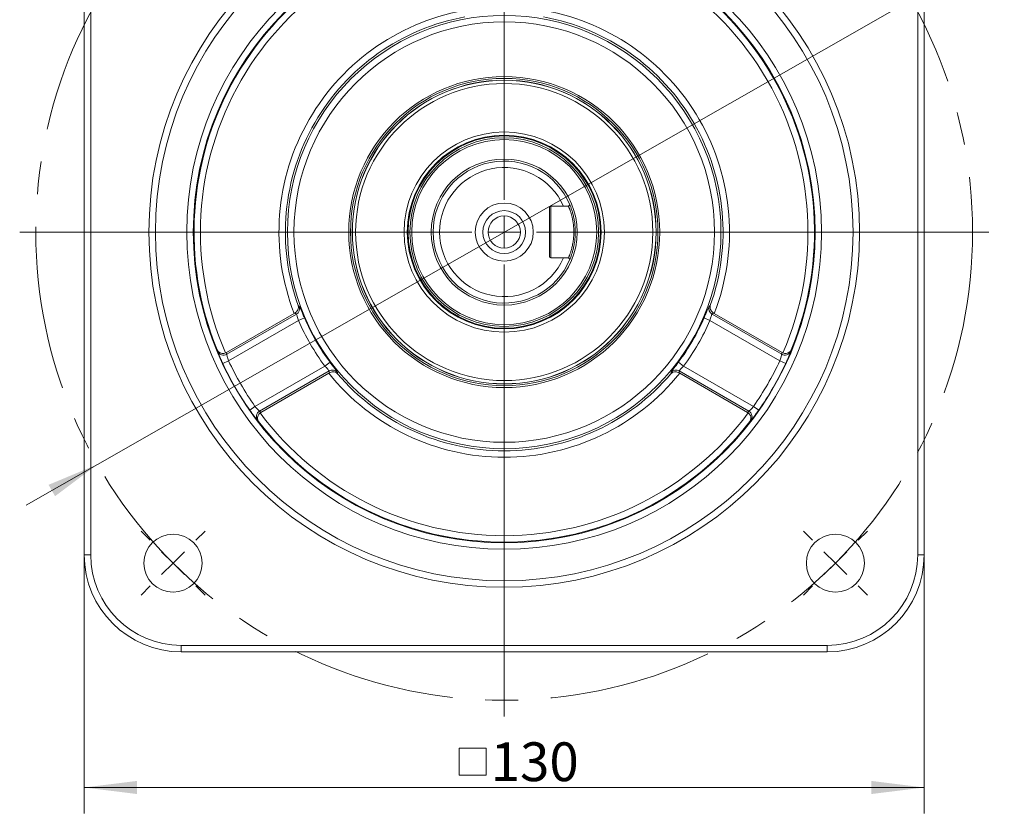
# Model space of a CAD drawing. Units: millimetres. Extents: x 0 to 1024, y 0 to 594.
# Drawn here: x 558 to 710, y 278 to 401 of the extents above; entities that cross this region are included whole.
import ezdxf

# ---------------------------------------------------------------- set-up
doc = ezdxf.new("R2010")
doc.units = ezdxf.units.MM
doc.header["$LTSCALE"] = 2
doc.linetypes.add('CENTERX2', pattern=[20.32, 12.7, -2.54, 2.54, -2.54])
doc.layers.add('中心线', color=7, linetype='CENTERX2')
doc.layers.add('表格', color=7, linetype='Continuous', lineweight=15)
doc.styles.add('SLDTEXTSTYLE1', font='SIMSUN.TTC')
doc.dimstyles.new('SLDDIMSTYLE0', dxfattribs={"dimtxt": 6, "dimasz": 8.16, "dimexe": 0, "dimexo": 0.0625, "dimgap": 1.5, "dimtad": 1, "dimrnd": 1e-09, "dimzin": 12, "dimdsep": 46, "dimtxsty": 'SLDTEXTSTYLE1', "dimsah": 1, "dimcen": 0.09, "dimadec": 0, "dimazin": 3, "dimtfac": 1, "dimtofl": 0, "dimtmove": 0, "dimatfit": 3, "dimfxl": 0, "dimfrac": 2, "dimtolj": 1, "dimtzin": 12, "dimarcsym": 0})
doc.dimstyles.new('SLDDIMSTYLE10', dxfattribs={"dimtxt": 6, "dimasz": 8.16, "dimexe": 0, "dimexo": 0.0625, "dimgap": 1.5, "dimtad": 0, "dimtih": 1, "dimtoh": 1, "dimrnd": 1e-09, "dimzin": 12, "dimdsep": 46, "dimtxsty": 'SLDTEXTSTYLE1', "dimsah": 1, "dimcen": 0, "dimadec": 0, "dimazin": 3, "dimtfac": 1, "dimtmove": 0, "dimatfit": 3, "dimfxl": 0, "dimfrac": 2, "dimtolj": 1, "dimtzin": 12, "dimarcsym": 0})

# ---------------------------------------------------------------- blocks, each defined once
blk = doc.blocks.new('_D_12')
at = {"layer": '表格'}
for p, q in [((696.03, 404.41), (716.55, 416.14)), ((716.55, 416.14), (736.83, 416.14)), ((570.14, 332.47), (696.03, 404.41)), ((570.14, 332.47), (559.11, 326.17))]:
    blk.add_line(p, q, dxfattribs=at)
for points in [[(696.03, 404.41), (703.62, 407.58), (702.61, 409.34)], [(570.14, 332.47), (562.55, 329.3), (563.56, 327.54)]]:
    blk.add_solid(points, dxfattribs=at)
at = {"layer": '表格', "char_height": 6, "attachment_point": 1, "style": 'SLDTEXTSTYLE1'}
for s, insert in [('%%c', (719.73, 423.12)), ('145', (726.36, 423.12))]:
    blk.add_mtext(s, dxfattribs=dict(at, insert=insert))
blk = doc.blocks.new('SW_SYMBOL_MOD_BOX')
at = {"layer": '表格', "color": 0}
for p, q in [((400, 400), (400, 1600)), ((400, 1600), (1600, 1600)), ((1600, 1600), (1600, 400)), ((400, 400), (1600, 400))]:
    blk.add_line(p, q, dxfattribs=at)
blk = doc.blocks.new('_D_14')
at = {"layer": '表格'}
for p, q in [((568.08, 318.44), (568.08, 278.43)), ((698.08, 318.44), (698.08, 278.43)), ((568.08, 282.43), (698.08, 282.43))]:
    blk.add_line(p, q, dxfattribs=at)
for points in [[(568.08, 282.43), (576.24, 281.42), (576.24, 283.45)], [(698.08, 282.43), (689.92, 283.45), (689.92, 281.42)]]:
    blk.add_solid(points, dxfattribs=at)
at = {"layer": '表格', "xscale": 0.003490909090909091, "yscale": 0.003490909090909091, "zscale": 0.003490909090909091}
blk.add_blockref('SW_SYMBOL_MOD_BOX', (624.7, 282.92), dxfattribs=at)
at = {"layer": '表格', "insert": (630.99, 289.42), "char_height": 6, "attachment_point": 1, "style": 'SLDTEXTSTYLE1'}
blk.add_mtext('130', dxfattribs=at)
blk = doc.blocks.new('SW_CENTERMARKSYMBOL_1')
at = {"layer": '表格', "color": 0}
for p, q in [((-3.54, 3.54), (-4.95, 4.95)), ((3.54, 3.54), (4.95, 4.95)), ((0, 0), (-1.77, 1.77)), ((0, 0), (1.77, 1.77)), ((0, 0), (-1.77, -1.77)), ((0, 0), (1.77, -1.77)), ((-3.54, -3.54), (-4.95, -4.95)), ((3.54, -3.54), (4.95, -4.95))]:
    blk.add_line(p, q, dxfattribs=at)
blk = doc.blocks.new('SW_CENTERMARKSYMBOL_2')
at = {"layer": '表格', "color": 0}
for p, q in [((-3.54, 3.54), (-4.95, 4.95)), ((3.54, 3.54), (4.95, 4.95)), ((0, 0), (-1.77, 1.77)), ((0, 0), (1.77, 1.77)), ((0, 0), (-1.77, -1.77)), ((0, 0), (1.77, -1.77)), ((-3.54, -3.54), (-4.95, -4.95)), ((3.54, -3.54), (4.95, -4.95))]:
    blk.add_line(p, q, dxfattribs=at)
blk = doc.blocks.new('SW_CENTERMARKSYMBOL_4')
at = {"layer": '表格', "color": 0}
for p, q in [((0, 5), (0, 75)), ((0, 0), (0, 2.5)), ((-5, 0), (-75, 0)), ((0, 0), (-2.5, 0)), ((0, 0), (0, -2.5)), ((0, 0), (2.5, 0)), ((5, 0), (75, 0)), ((0, -5), (0, -75))]:
    blk.add_line(p, q, dxfattribs=at)

msp = doc.modelspace()

# ---------------------------------------------------------------- linework, layer by layer
at = {"color": 7, "linetype": 'Continuous', "lineweight": 15}
for p, q in [((568.082926, 318.4390432), (568.082926, 418.4390432)), ((569.082926, 418.4390432), (569.082926, 318.4390432)), ((697.082926, 318.4390432), (697.082926, 418.4390432)), ((698.082926, 418.4390432), (698.082926, 318.4390432)), ((640.082926, 372.2390432), (640.082926, 364.6390432)), ((640.282926, 372.4390432), (642.2480774, 372.4390432)), ((640.282926, 372.4390432), (640.282926, 364.4390432)), ((643.0298768, 372.4390432), (643.2437823, 372.6529487)), ((640.282926, 364.4390432), (642.2480774, 364.4390432)), ((643.2437823, 364.2251377), (643.0298768, 364.4390432)), ((601.1851376, 357.0512994), (601.3491715, 356.9319806)), ((664.8166806, 356.9319806), (664.9807145, 357.0512994)), ((600.5687393, 355.8445643), (590.0763072, 349.7867558)), ((590.1331076, 349.5076752), (600.9084551, 355.7288249)), ((600.673943, 355.9045764), (600.5687393, 355.8445643)), ((602.1525905, 355.1609535), (601.2349442, 354.7670169)), ((664.0132616, 355.1609535), (664.9309079, 354.7670169)), ((665.257397, 355.7288249), (676.0327445, 349.5076752)), ((665.5971128, 355.8445643), (665.4919091, 355.9045764)), ((676.0895449, 349.7867558), (665.5971128, 355.8445643)), ((601.2349442, 354.7670169), (590.4160919, 348.5207497)), ((675.7497602, 348.5207497), (664.9309079, 354.7670169)), ((588.7118127, 349.9864759), (588.6700571, 350.1868157)), ((589.9502773, 349.7253752), (590.0763072, 349.7867558)), ((676.0895449, 349.7867558), (676.2155748, 349.7253752)), ((677.495795, 350.1868157), (677.4540394, 349.9864759)), ((590.4160919, 348.5207497), (589.5101046, 348.0978047)), ((594.4997608, 341.4476278), (605.318613, 347.693895)), ((606.1185953, 348.2916318), (605.318613, 347.693895)), ((660.0472568, 348.2916318), (660.8472391, 347.693895)), ((660.8472391, 347.693895), (671.6660913, 341.4476278)), ((675.7497602, 348.5207497), (676.6557475, 348.0978047)), ((605.9883187, 346.9302432), (595.2129712, 340.7090934)), ((595.4262619, 340.5203625), (605.918694, 346.578171)), ((605.918694, 346.578171), (606.0232678, 346.639274)), ((607.2506403, 346.710337), (607.2719564, 346.50862)), ((658.8938957, 346.50862), (658.9152118, 346.710337)), ((660.1425843, 346.639274), (660.2471581, 346.578171)), ((670.9528809, 340.7090934), (660.1775334, 346.9302432)), ((660.2471581, 346.578171), (670.7395902, 340.5203625)), ((594.4997608, 341.4476278), (593.6804861, 340.8744922)), ((671.6660913, 341.4476278), (672.485366, 340.8744922)), ((595.4262619, 340.5203625), (595.3100898, 340.4419077)), ((670.8557623, 340.4419077), (670.7395902, 340.5203625)), ((595.0695988, 339.1024843), (594.9169773, 339.2388156)), ((671.2488748, 339.2388156), (671.0962533, 339.1024843)), ((568.082926, 318.4390432), (569.082926, 318.4390432)), ((697.082926, 318.4390432), (698.082926, 318.4390432)), ((583.082926, 304.4390432), (683.082926, 304.4390432)), ((583.082926, 303.4390432), (583.082926, 304.4390432)), ((683.082926, 303.4390432), (583.082926, 303.4390432)), ((683.082926, 304.4390432), (683.082926, 303.4390432))]:
    msp.add_line(p, q, dxfattribs=at)
for centre, radius in [((633.082926, 368.4390432), 55), ((633.082926, 368.4390432), 54), ((633.082926, 368.4390432), 49.1223378), ((633.082926, 368.4390432), 48.1224901), ((633.082926, 368.4390432), 33.549665), ((633.082926, 368.4390432), 32.5510354), ((633.082926, 368.4390432), 24.0740325), ((633.082926, 368.4390432), 23.7921247), ((633.082926, 368.4390432), 23.5180922), ((633.082926, 368.4390432), 23.5), ((633.082926, 368.4390432), 23), ((633.082926, 368.4390432), 15.5), ((633.082926, 368.4390432), 15), ((633.082926, 368.4390432), 14.9), ((633.082926, 368.4390432), 14.8819078), ((633.082926, 368.4390432), 14.6078753), ((633.082926, 368.4390432), 14.3259675), ((633.082926, 368.4390432), 11.3), ((633.082926, 368.4390432), 4.5), ((633.082926, 368.4390432), 3.3169873), ((633.082926, 368.4390432), 2.5), ((581.8176844, 317.1738016), 4.5), ((684.3481677, 317.1738016), 4.5)]:
    msp.add_circle(centre, radius, dxfattribs=at)
for centre, radius, start, end in [((633.082926, 368.4390432), 48.0171504, 97.658950697, 202.341049303), ((633.082926, 368.4390432), 47.0173027, 96.545753591, 203.454246409), ((633.082926, 368.4390432), 47.0173027, 336.545753591, 83.454246409), ((633.082926, 368.4390432), 48.0171504, 337.658950697, 82.341049303), ((633.082926, 368.4390432), 34.8682268, 98.825956642, 201.174043358), ((633.082926, 368.4390432), 34.8682268, 338.825956642, 81.174043358), ((633.082926, 368.4390432), 33.8695973, 100.353063673, 199.646936327), ((633.082926, 368.4390432), 33.8695973, 340.353063673, 79.646936327), ((633.082926, 368.4390432), 11, 22.524739792, 337.475260208), ((633.082926, 368.4390432), 10, 23.578178478, 336.421821522), ((640.282926, 372.2390432), 0.2, 90, 180), ((640.282926, 364.6390432), 0.2, 180, 270), ((600.4048821, 356.5955791), 1.0024213, 300.156037906, 19.608359105), ((665.76097, 356.5955791), 1.0024213, 160.391640895, 239.843962094), ((633.082926, 368.4390432), 33.6599661, 203.233373341, 216.766626659), ((633.082926, 368.4390432), 33.6599661, 323.233373341, 336.766626659), ((633.082926, 368.4390432), 34.6585957, 203.233373341, 216.766626659), ((633.082926, 368.4390432), 34.6585957, 323.233373341, 336.766626659), ((589.6337641, 350.3743203), 1.0002089, 202.815406399, 299.949680088), ((676.532088, 350.3743203), 1.0002089, 240.050319912, 337.184593601), ((633.082926, 368.4390432), 48.0869707, 205.02472703, 214.97527297), ((633.082926, 368.4390432), 47.087123, 205.02472703, 214.97527297), ((633.082926, 368.4390432), 47.087123, 325.02472703, 334.97527297), ((633.082926, 368.4390432), 48.0869707, 325.02472703, 334.97527297), ((633.082926, 368.4390432), 34.8682268, 218.825956642, 321.174043358), ((606.4871632, 346.0607591), 1.0024213, 40.391640895, 119.843962094), ((633.082926, 368.4390432), 33.8695973, 220.353063673, 319.646936327), ((659.6786889, 346.0607591), 1.0024213, 60.156037906, 139.608359105), ((595.7138361, 339.8433267), 1.0002089, 120.050319912, 217.184593601), ((633.082926, 368.4390432), 47.0173027, 216.545753591, 323.454246409), ((670.452016, 339.8433267), 1.0002089, 322.815406399, 59.949680088), ((633.082926, 368.4390432), 48.0171504, 217.658950697, 322.341049303), ((583.082926, 318.4390432), 15, 180, 270), ((583.082926, 318.4390432), 14, 180, 270), ((683.082926, 318.4390432), 14, 270, 0), ((683.082926, 318.4390432), 15, 270, 0)]:
    msp.add_arc(centre, radius, start, end, dxfattribs=at)
for centre, major_axis, ratio, start_param, end_param in [((619.0463864, 392.7510431), (-24.2638781, 42.0262697), 0.8007313262, 2.0581202747, 2.0644151009), ((647.1194657, 392.7510431), (24.2638781, 42.0262697), 0.8007313262, 4.2187702063, 4.2250650325), ((638.5956103, 358.890794), (-25.1342237, 43.5337525), 0.979895321, 1.2389835188, 1.2446609581), ((627.5702418, 358.890794), (25.1342237, 43.5337525), 0.979895321, 5.0385243491, 5.0442017884), ((647.1194657, 344.1270433), (-24.2638781, 42.0262697), 0.8007313262, 1.0771775527, 1.0834723789), ((619.0463864, 344.1270433), (24.2638781, 42.0262697), 0.8007313262, 5.1997129283, 5.2060077545), ((627.5702418, 377.9872925), (-25.1342237, 43.5337525), 0.979895321, 1.8969316955, 1.9026091348), ((638.5956103, 377.9872925), (25.1342237, 43.5337525), 0.979895321, 4.3805761724, 4.3862536117)]:
    msp.add_ellipse(centre, major_axis=major_axis, ratio=ratio, start_param=start_param, end_param=end_param, dxfattribs=at)
for points, knots in [([(643.0298768, 372.4390432), (642.9128889, 372.4390432), (642.652854, 372.4390432), (642.3917259, 372.4390432), (642.2480774, 372.4390432)], [0, 0, 0, 0, 0.4498930037, 1, 1, 1, 1]), ([(643.0298768, 364.4390432), (643.0315242, 364.4428836), (643.0348199, 364.4505669), (643.0609714, 364.5122265), (643.1010329, 364.6089912), (643.1544924, 364.742674), (643.2187912, 364.9111851), (643.2913488, 365.1130039), (643.3691043, 365.3456842), (643.4491639, 365.6071958), (643.5287142, 365.8958716), (643.6047975, 366.2092034), (643.6746732, 366.5444609), (643.7358914, 366.89931), (643.7860792, 367.2703882), (643.835808, 367.7815218), (643.8618702, 368.4420781), (643.8353189, 369.1036196), (643.7854287, 369.6133446), (643.7408243, 369.9415836), (643.6950502, 370.2167865), (643.6514071, 370.4462787), (643.6040374, 370.6677458), (643.5538644, 370.8794496), (643.501926, 371.0799781), (643.448383, 371.2709651), (643.3946269, 371.4495488), (643.3418238, 371.614362), (643.2908151, 371.7651437), (643.2418629, 371.903005), (643.1963224, 372.0259304), (643.1477497, 372.1522939), (643.100731, 372.2698962), (643.0455926, 372.4027458), (643.0361603, 372.4245308), (643.0298768, 372.4390432)], [0, 0, 0, 0, 0.031448082, 0.0629159474, 0.094133824, 0.1251916383, 0.156410962, 0.1878291617, 0.2190024638, 0.2501766743, 0.2815986892, 0.3128780595, 0.3440476255, 0.3754069636, 0.4067288345, 0.4378540435, 0.5003905011, 0.5625112125, 0.5939207465, 0.6250805445, 0.6455376599, 0.6661999256, 0.6874610033, 0.7082142657, 0.7289323176, 0.7499998296, 0.7713287558, 0.7919849789, 0.8126660713, 0.8336031704, 0.8546020727, 0.8750653511, 0.9064705579, 0.9376933799, 1, 1, 1, 1]), ([(643.2437823, 372.6529487), (643.2505023, 372.63693), (643.2639781, 372.6048072), (643.3658741, 372.3506672), (643.507616, 371.9607984), (643.6721702, 371.4374076), (643.8337669, 370.8018989), (643.9700966, 370.07307), (644.0612771, 369.2768923), (644.0881931, 368.5810086), (644.077765, 368.0251419), (644.0465822, 367.4746569), (643.9707815, 366.8092971), (643.8344896, 366.0792903), (643.6728921, 365.4432547), (643.508224, 364.9190538), (643.3666104, 364.5293519), (643.2642118, 364.2738251), (643.2506116, 364.2414132), (643.2437823, 364.2251377)], [0, 0, 0, 0, 0.0617396812, 0.1238077662, 0.1858123642, 0.2483088021, 0.310927071, 0.3736271679, 0.4367290606, 0.4995801431, 0.5313147085, 0.5629359961, 0.6259190653, 0.6887819478, 0.7515763011, 0.813771523, 0.8760263763, 0.9377474935, 1, 1, 1, 1]), ([(642.2480774, 364.4390432), (642.3917259, 364.4390432), (642.652854, 364.4390432), (642.9128889, 364.4390432), (643.0298768, 364.4390432)], [0, 0, 0, 0, 0.5501069963, 1, 1, 1, 1]), ([(600.673943, 355.9045764), (600.7563994, 355.9603623), (600.920757, 356.0715585), (601.1100742, 356.323985), (601.2095677, 356.5864813), (601.2280323, 356.8414953), (601.2053488, 356.9820327), (601.1855367, 357.0499316), (601.1851376, 357.0512994)], [0, 0, 0, 0, 0.1799208262, 0.358630354, 0.6289656855, 0.8125235971, 0.9962233248, 1, 1, 1, 1]), ([(602.1525905, 355.1609535), (602.1141861, 355.2504609), (601.9895408, 355.5409659), (601.7859935, 356.0169953), (601.5777878, 356.4958319), (601.4202001, 356.8365522), (601.3729043, 356.9000952), (601.3491715, 356.9319806)], [0, 0, 0, 0, 0.1000732588, 0.3247976875, 0.5486289398, 0.7735046355, 1, 1, 1, 1]), ([(664.8166806, 356.9319806), (664.8090863, 356.924165), (664.7818709, 356.8961564), (664.7073429, 356.7527888), (664.5980249, 356.5150602), (664.500954, 356.2955702), (664.3909934, 356.0417725), (664.2712476, 355.7628395), (664.1441212, 355.4660325), (664.0568809, 355.2626452), (664.0132616, 355.1609535)], [0, 0, 0, 0, 0.08816871391, 0.31596667301, 0.43060836259, 0.54524096092, 0.65929316612, 0.77333643662, 0.88667039592, 1, 1, 1, 1]), ([(665.4919091, 355.9045764), (665.4094527, 355.9603623), (665.2450951, 356.0715585), (665.0557779, 356.323985), (664.9562844, 356.5864813), (664.9378198, 356.8414953), (664.9605033, 356.9820327), (664.9803154, 357.0499316), (664.9807145, 357.0512994)], [0, 0, 0, 0, 0.1799208262, 0.3586303539, 0.6289656855, 0.8125235971, 0.9962233248, 1, 1, 1, 1]), ([(601.2349442, 354.7670169), (601.220308, 354.8160446), (601.172951, 354.9746789), (601.0964477, 355.2340364), (601.0161915, 355.496175), (600.9505141, 355.6823832), (600.9224596, 355.7133611), (600.9084551, 355.7288249)], [0, 0, 0, 0, 0.10253847044, 0.33177431007, 0.55675503105, 0.77873659833, 1, 1, 1, 1]), ([(665.257397, 355.7288249), (665.2524145, 355.7254292), (665.234524, 355.7132361), (665.190443, 355.6165461), (665.1181253, 355.3963433), (665.0300689, 355.1003415), (664.9640119, 354.8782942), (664.9309079, 354.7670169)], [0, 0, 0, 0, 0.0863221218, 0.3099544235, 0.5376342488, 0.7682889113, 1, 1, 1, 1]), ([(588.6700571, 350.1868157), (588.670635, 350.1854883), (588.7072877, 350.1012893), (588.8210056, 349.9254078), (589.077136, 349.7330538), (589.3910107, 349.6441914), (589.6852517, 349.6412257), (589.861803, 349.6972833), (589.9502773, 349.7253752)], [0, 0, 0, 0, 0.0034772316, 0.2205739827, 0.4939996759, 0.7005684626, 0.8499473809, 1, 1, 1, 1]), ([(588.7118127, 349.9864759), (588.7147147, 349.9756589), (588.7214843, 349.9504262), (588.754783, 349.8571155), (588.8111938, 349.7093579), (588.8890803, 349.5140509), (588.9855728, 349.2797722), (589.0989792, 349.012539), (589.2261836, 348.7210064), (589.3641524, 348.4129376), (589.4614537, 348.2028494), (589.5101046, 348.0978047)], [0, 0, 0, 0, 0.08489066083, 0.19802476332, 0.31117183066, 0.42541473401, 0.53967262459, 0.65450162594, 0.76934013816, 0.88466943171, 1, 1, 1, 1]), ([(590.4160919, 348.5207497), (590.3778238, 348.6291467), (590.3012166, 348.8461419), (590.2137733, 349.1414638), (590.1555195, 349.369423), (590.1339806, 349.4793057), (590.133295, 349.5015868), (590.1331076, 349.5076752)], [0, 0, 0, 0, 0.2290840412, 0.4585931018, 0.6877680837, 0.9146812762, 1, 1, 1, 1]), ([(676.0327445, 349.5076752), (676.0304227, 349.4849672), (676.0257646, 349.4394092), (675.9784626, 349.2394482), (675.9026305, 348.9705776), (675.8199684, 348.715282), (675.7653991, 348.5640818), (675.7497602, 348.5207497)], [0, 0, 0, 0, 0.2243665773, 0.4501387159, 0.6782910917, 0.9078022528, 1, 1, 1, 1]), ([(677.495795, 350.1868157), (677.4952171, 350.1854883), (677.4585644, 350.1012893), (677.3448465, 349.9254078), (677.0887161, 349.7330538), (676.7748414, 349.6441914), (676.4806004, 349.6412257), (676.3040491, 349.6972833), (676.2155748, 349.7253752)], [0, 0, 0, 0, 0.0034772316, 0.2205739827, 0.4939996759, 0.7005684626, 0.8499473809, 1, 1, 1, 1]), ([(676.6557475, 348.0978047), (676.6948912, 348.1821751), (676.7827097, 348.3714589), (676.9132096, 348.6614466), (677.0427903, 348.9566147), (677.1585509, 349.2280602), (677.258087, 349.4680721), (677.3390948, 349.6697992), (677.3999787, 349.8274111), (677.440904, 349.9396807), (677.4496611, 349.9708779), (677.4540394, 349.9864759)], [0, 0, 0, 0, 0.0926878618, 0.2079439768, 0.3231954233, 0.4371394191, 0.5510714132, 0.663588382, 0.77609078, 0.8880502065, 1, 1, 1, 1]), ([(605.9883187, 346.9302432), (605.9878691, 346.9362561), (605.9862549, 346.9578462), (605.9245593, 347.0443665), (605.7700169, 347.2170969), (605.5577001, 347.4413568), (605.39843, 347.6095875), (605.318613, 347.693895)], [0, 0, 0, 0, 0.0863221218, 0.3099544235, 0.5376342488, 0.7682889113, 1, 1, 1, 1]), ([(607.2506403, 346.710337), (607.2476689, 346.7208216), (607.2370204, 346.7583951), (607.1501245, 346.8946221), (606.9989044, 347.1081585), (606.857356, 347.3019694), (606.692541, 347.524097), (606.5108508, 347.7672664), (606.3173716, 348.0257645), (606.1848532, 348.2030105), (606.1185953, 348.2916318)], [0, 0, 0, 0, 0.0881687139, 0.315966673, 0.4306083626, 0.5452409609, 0.6592931661, 0.7733364366, 0.8866703959, 1, 1, 1, 1]), ([(660.0472568, 348.2916318), (659.9889434, 348.2136189), (659.7996813, 347.9604203), (659.4892014, 347.5461285), (659.1786196, 347.1263988), (658.962341, 346.8195637), (658.9309591, 346.7468329), (658.9152118, 346.710337)], [0, 0, 0, 0, 0.10007325881, 0.32479768754, 0.54862893981, 0.77350463545, 1, 1, 1, 1]), ([(660.8472391, 347.693895), (660.812098, 347.6567059), (660.6983951, 347.5363764), (660.5120366, 347.3404438), (660.3251461, 347.1398706), (660.1967236, 346.9898882), (660.1839233, 346.9501034), (660.1775334, 346.9302432)], [0, 0, 0, 0, 0.1025384704, 0.3317743101, 0.5567550311, 0.7787365983, 1, 1, 1, 1]), ([(607.2719564, 346.50862), (607.2709713, 346.5096496), (607.2227918, 346.5600077), (607.1126534, 346.6500959), (606.8828145, 346.7619813), (606.6045551, 346.8072722), (606.2912849, 346.7695298), (606.1128078, 346.6827902), (606.0232678, 346.639274)], [0, 0, 0, 0, 0.00377667342, 0.18472865271, 0.37103461439, 0.64136981704, 0.8200792596, 1, 1, 1, 1]), ([(658.8938957, 346.50862), (658.8948807, 346.5096496), (658.9437768, 346.5607568), (659.054144, 346.65067), (659.2842249, 346.7621862), (659.5613002, 346.8072704), (659.8745665, 346.7695302), (660.0530441, 346.6827904), (660.1425843, 346.639274)], [0, 0, 0, 0, 0.00377667522, 0.18747640285, 0.3710343145, 0.64136964605, 0.82007917381, 1, 1, 1, 1]), ([(595.2129712, 340.7090934), (595.1944664, 340.7224581), (595.157341, 340.7492712), (595.0078207, 340.8902164), (594.812888, 341.0903242), (594.6331266, 341.2895595), (594.529468, 341.4124181), (594.4997608, 341.4476278)], [0, 0, 0, 0, 0.2243665773, 0.4501387159, 0.6782910917, 0.9078022528, 1, 1, 1, 1]), ([(671.6660913, 341.4476278), (671.5913508, 341.3602881), (671.4417311, 341.1854467), (671.2296965, 340.9620577), (671.0614049, 340.7976288), (670.9770131, 340.7240342), (670.95806, 340.7122999), (670.9528809, 340.7090934)], [0, 0, 0, 0, 0.22908404124, 0.45859310184, 0.68776808371, 0.91468127623, 1, 1, 1, 1]), ([(593.6804861, 340.8744922), (593.7339811, 340.7984075), (593.8539964, 340.6277126), (594.0398832, 340.3697025), (594.2307159, 340.1098983), (594.4079143, 339.8739239), (594.5660026, 339.6677173), (594.7001996, 339.4966989), (594.8062535, 339.3651659), (594.8830191, 339.2735887), (594.9056582, 339.2504063), (594.9169773, 339.2388156)], [0, 0, 0, 0, 0.0926878618, 0.2079439768, 0.3231954233, 0.4371394191, 0.5510714132, 0.663588382, 0.77609078, 0.8880502065, 1, 1, 1, 1]), ([(595.3100898, 340.4419077), (595.2415244, 340.3793327), (595.1047014, 340.2544635), (594.9601492, 339.9981605), (594.880169, 339.6819059), (594.9186872, 339.3639134), (595.0141461, 339.1774901), (595.0687382, 339.1036484), (595.0695988, 339.1024843)], [0, 0, 0, 0, 0.1500526191, 0.2994315374, 0.5060003241, 0.7794260173, 0.9965227684, 1, 1, 1, 1]), ([(670.8557623, 340.4419077), (670.9243277, 340.3793327), (671.0611507, 340.2544635), (671.2057029, 339.9981605), (671.2856831, 339.6819059), (671.2471649, 339.3639134), (671.151706, 339.1774901), (671.0971139, 339.1036484), (671.0962533, 339.1024843)], [0, 0, 0, 0, 0.1500526191, 0.2994315374, 0.5060003241, 0.7794260173, 0.9965227684, 1, 1, 1, 1]), ([(671.2488748, 339.2388156), (671.2567916, 339.2467373), (671.275259, 339.2652163), (671.3394191, 339.3407092), (671.4391755, 339.4634411), (671.569373, 339.6285463), (671.7240181, 339.8292506), (671.8987457, 340.06108), (672.087618, 340.3170086), (672.2854291, 340.5905275), (672.4187201, 340.779837), (672.485366, 340.8744922)], [0, 0, 0, 0, 0.0848906608, 0.1980247633, 0.3111718307, 0.425414734, 0.5396726246, 0.6545016259, 0.7693401382, 0.8846694317, 1, 1, 1, 1])]:
    msp.add_open_spline(points, degree=3, knots=knots, dxfattribs=at)
at = {"layer": '中心线', "lineweight": 0}
msp.add_circle((633.082926, 368.4390432), 72.5, dxfattribs=at)

# ---------------------------------------------------------------- block references
at = {"layer": '表格'}
for name, p in [('SW_CENTERMARKSYMBOL_4', (633.082926, 368.4390432)), ('SW_CENTERMARKSYMBOL_2', (581.8176844, 317.1738016)), ('SW_CENTERMARKSYMBOL_1', (684.3481677, 317.1738016))]:
    msp.add_blockref(name, p, dxfattribs=at)

# ---------------------------------------------------------------- dimensions: what is measured, and where the dimension line sits
dim = msp.add_diameter_dim_2p(p1=(696.0297084, 404.4105958), p2=(570.1361437, 332.4674907), dimstyle='SLDDIMSTYLE10', dxfattribs=at)
dim.commit()
dim.dimension.update_dxf_attribs({"geometry": '_D_12', "text_midpoint": (728.2799747, 420.6290075), "dimtype": 163})
dim = msp.add_linear_dim(base=(698.082926, 282.4339262), p1=(568.082926, 318.4390432), p2=(698.082926, 318.4390432), text='{\\fGDT;o}<>', dimstyle='SLDDIMSTYLE0', dxfattribs=at)
dim.commit()
dim.dimension.update_dxf_attribs({"geometry": '_D_14', "text_midpoint": (633.082926, 282.4339262), "dimtype": 160})

doc.saveas('drawing.dxf')
